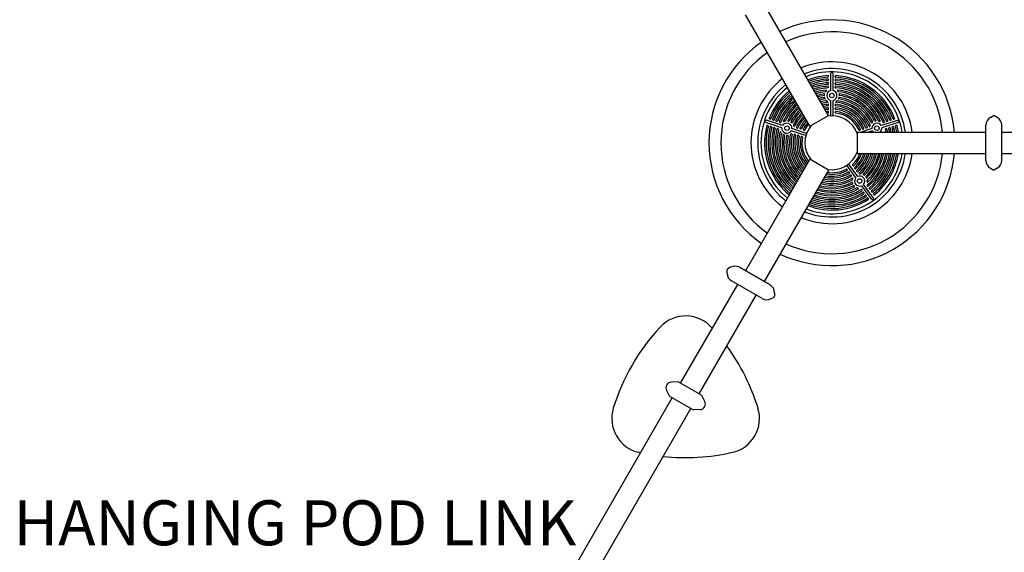
# Model space of a CAD drawing. Units: inches. Extents: x 127 to 772, y 35 to 539.
# Drawn here: x 315 to 425, y 332 to 391 of the extents above; entities that cross this region are included whole.
import ezdxf

# ---------------------------------------------------------------- set-up
doc = ezdxf.new("R2010")
doc.units = ezdxf.units.IN
doc.header["$LTSCALE"] = 12
doc.header["$MEASUREMENT"] = 0
doc.layers.add('GT-COMPONENT_DESCRIPTIONS', color=7, linetype='Continuous')
doc.layers.add('GT-COMPONENT_LINEWORK', color=7, linetype='Continuous')
doc.styles.add('NORMAL', font='simplex')

msp = doc.modelspace()

# ---------------------------------------------------------------- linework, layer by layer
at = {"layer": 'GT-COMPONENT_LINEWORK'}
for p, q in [((405.34, 380.45), (398.18, 392.84)), ((403.28, 379.26), (396.12, 391.66)), ((405.34, 384.76), (405.34, 384.83)), ((405.34, 384.37), (405.34, 384.44)), ((405.34, 383.97), (405.34, 384.04)), ((405.59, 383.23), (405.59, 385.11)), ((405.84, 383.23), (405.84, 385.11)), ((406.09, 384.76), (406.09, 384.83)), ((406.09, 384.37), (406.09, 384.44)), ((406.09, 383.97), (406.09, 384.04)), ((405.07, 383.17), (405.04, 383.13)), ((405.09, 383.19), (405.07, 383.17)), ((405.34, 383.58), (405.34, 383.65)), ((406.09, 383.58), (406.09, 383.65)), ((406.36, 383.17), (406.34, 383.19)), ((406.39, 383.13), (406.36, 383.17)), ((404.9, 382.73), (404.91, 382.77)), ((404.91, 382.77), (404.91, 382.79)), ((404.95, 382.39), (404.94, 382.42)), ((404.97, 382.36), (404.95, 382.39)), ((405.2, 382.05), (405.17, 382.07)), ((405.25, 382.01), (405.2, 382.05)), ((405.59, 380.42), (405.59, 382.13)), ((405.84, 380.42), (405.84, 382.13)), ((406.23, 382.05), (406.18, 382.01)), ((406.26, 382.07), (406.23, 382.05)), ((406.46, 382.36), (406.48, 382.39)), ((406.48, 382.39), (406.49, 382.42)), ((406.52, 382.77), (406.52, 382.79)), ((406.53, 382.73), (406.52, 382.77)), ((405.34, 381.58), (405.34, 381.65)), ((405.34, 381.18), (405.34, 381.25)), ((405.34, 380.78), (405.34, 380.85)), ((406.09, 381.58), (406.09, 381.65)), ((406.09, 381.18), (406.09, 381.25)), ((406.09, 380.78), (406.09, 380.85)), ((400.15, 379.09), (398.37, 379.67)), ((400.23, 379.33), (398.44, 379.92)), ((398.85, 380.05), (398.78, 380.07)), ((399.22, 379.92), (399.16, 379.94)), ((399.6, 379.8), (399.53, 379.82)), ((399.97, 379.68), (399.91, 379.7)), ((400.45, 379.81), (400.42, 379.8)), ((400.49, 379.82), (400.45, 379.81)), ((400.88, 379.84), (400.85, 379.85)), ((400.92, 379.83), (400.88, 379.84)), ((401.22, 379.68), (401.2, 379.7)), ((401.25, 379.65), (401.22, 379.68)), ((403.28, 379.26), (405.34, 380.45)), ((410.21, 379.68), (410.18, 379.65)), ((410.23, 379.7), (410.21, 379.68)), ((410.55, 379.84), (410.52, 379.83)), ((410.58, 379.85), (410.55, 379.84)), ((410.98, 379.81), (410.94, 379.83)), ((411.01, 379.8), (410.98, 379.81)), ((412.99, 379.91), (411.2, 379.33)), ((413.07, 379.68), (411.28, 379.09)), ((411.52, 379.7), (411.46, 379.68)), ((411.9, 379.82), (411.84, 379.8)), ((412.28, 379.94), (412.21, 379.92)), ((412.65, 380.07), (412.59, 380.05)), ((423.34, 380.24), (423.65, 380.42)), ((423.34, 380.24), (423.65, 380.42)), ((424.09, 380.24), (423.78, 380.42)), ((424.09, 380.24), (423.78, 380.42)), ((398.61, 379.33), (398.55, 379.35)), ((398.99, 379.21), (398.92, 379.23)), ((399.36, 379.09), (399.3, 379.11)), ((399.74, 378.96), (399.68, 378.99)), ((400.05, 378.58), (400.03, 378.6)), ((400.07, 378.54), (400.05, 378.58)), ((402.83, 378.22), (401.2, 378.75)), ((402.9, 378.46), (401.27, 378.99)), ((401.47, 379.34), (401.46, 379.37)), ((401.49, 379.28), (401.47, 379.34)), ((401.87, 379.06), (401.81, 379.08)), ((402.25, 378.94), (402.19, 378.96)), ((402.64, 378.81), (402.57, 378.83)), ((408.53, 378.61), (408.53, 376.23)), ((408.53, 378.61), (422.84, 378.61)), ((408.86, 378.83), (408.8, 378.81)), ((410.16, 378.99), (408.96, 378.61)), ((409.24, 378.96), (409.18, 378.94)), ((409.63, 379.08), (409.56, 379.06)), ((410.23, 378.75), (409.78, 378.61)), ((409.94, 379.28), (409.96, 379.34)), ((409.96, 379.34), (409.97, 379.37)), ((411.76, 378.99), (411.69, 378.96)), ((412.13, 379.11), (412.07, 379.09)), ((412.51, 379.23), (412.44, 379.21)), ((412.88, 379.35), (412.82, 379.33)), ((422.84, 375.45), (422.84, 379.37)), ((422.84, 375.45), (422.84, 379.37)), ((424.59, 375.45), (424.59, 379.37)), ((424.59, 375.45), (424.59, 379.37)), ((424.59, 378.59), (511.83, 378.59)), ((400.38, 378.3), (400.36, 378.31)), ((400.41, 378.29), (400.38, 378.3)), ((400.75, 378.23), (400.72, 378.23)), ((400.79, 378.23), (400.75, 378.23)), ((401.16, 378.36), (401.12, 378.34)), ((401.2, 378.39), (401.16, 378.36)), ((401.64, 378.35), (401.57, 378.37)), ((402.02, 378.22), (401.96, 378.24)), ((402.4, 378.1), (402.34, 378.12)), ((408.53, 378.46), (408.53, 378.46)), ((403.28, 375.58), (396.12, 363.18)), ((405.34, 374.39), (403.28, 375.58)), ((408.53, 376.23), (422.84, 376.23)), ((424.59, 376.22), (511.83, 376.22)), ((405.34, 374.39), (398.18, 361.99)), ((408.38, 373.53), (407.38, 374.92)), ((407.43, 374.42), (407.39, 374.48)), ((408.59, 373.68), (407.58, 375.07)), ((408.03, 374.87), (407.99, 374.92)), ((408.27, 374.54), (408.23, 374.59)), ((408.51, 374.21), (408.47, 374.27)), ((423.34, 374.58), (423.65, 374.4)), ((423.34, 374.58), (423.65, 374.4)), ((424.09, 374.58), (423.78, 374.4)), ((424.09, 374.58), (423.78, 374.4)), ((407.66, 374.1), (407.62, 374.15)), ((407.9, 373.77), (407.86, 373.83)), ((408.01, 373.33), (408.02, 373.37)), ((408.02, 373.37), (408.04, 373.43)), ((408.85, 373.98), (408.79, 373.98)), ((408.89, 373.97), (408.85, 373.98)), ((409.26, 373.84), (409.22, 373.86)), ((409.28, 373.83), (409.26, 373.84)), ((409.51, 373.57), (409.49, 373.6)), ((409.53, 373.54), (409.51, 373.57)), ((409.62, 373.15), (409.62, 373.19)), ((409.62, 373.12), (409.62, 373.15)), ((408.02, 372.95), (408.01, 372.98)), ((408.03, 372.92), (408.02, 372.95)), ((408.21, 372.62), (408.18, 372.64)), ((408.22, 372.6), (408.21, 372.62)), ((408.57, 372.39), (408.53, 372.4)), ((408.6, 372.38), (408.57, 372.39)), ((410.14, 371.12), (409.03, 372.64)), ((409.07, 372.16), (409.03, 372.21)), ((410.34, 371.27), (409.23, 372.79)), ((409.68, 372.6), (409.64, 372.66)), ((409.91, 372.28), (409.87, 372.33)), ((410.15, 371.96), (410.11, 372.02)), ((409.31, 371.84), (409.27, 371.89)), ((409.54, 371.52), (409.5, 371.57)), ((409.77, 371.2), (409.73, 371.25)), ((410.38, 371.64), (410.34, 371.7)), ((394.07, 362.92), (394.07, 363.28)), ((394.07, 362.92), (394.07, 363.28)), ((394.45, 363.57), (394.14, 363.39)), ((394.45, 363.57), (394.14, 363.39)), ((395.45, 363.57), (398.85, 361.61)), ((398.85, 361.61), (395.45, 363.57)), ((388.91, 350.68), (395.25, 361.67)), ((397.97, 360.09), (394.57, 362.06)), ((397.97, 360.09), (394.57, 362.06)), ((390.97, 349.5), (397.31, 360.48)), ((398.97, 360.09), (399.29, 360.27)), ((398.97, 360.09), (399.29, 360.27)), ((399.35, 360.74), (399.35, 360.38)), ((399.35, 360.74), (399.35, 360.38)), ((388.62, 350.84), (387.85, 350.8)), ((391.22, 349.35), (388.65, 350.83)), ((373.91, 324.7), (387.97, 349.06)), ((387.69, 349.23), (387.34, 349.91)), ((390.29, 347.72), (387.71, 349.21)), ((391.6, 348.64), (391.25, 349.32)), ((375.97, 323.51), (390.03, 347.87)), ((391.08, 347.75), (390.32, 347.71)), ((384.45, 342.96), (384.26, 343))]:
    msp.add_line(p, q, dxfattribs=at)
for centre in [(405.72, 382.67), (400.72, 379.04), (410.71, 379.04), (408.8, 373.17)]:
    msp.add_circle(centre, 0.25, dxfattribs=at)
for centre, radius, start, end in [((405.72, 377.42), 13.66, 4.9881, 115.0119), ((405.72, 377.42), 12.34, 5.5211, 114.4789), ((405.72, 377.42), 13.66, 124.9881, 235.0119), ((405.72, 377.42), 12.34, 125.5211, 234.4789), ((405.72, 377.42), 9, 7.582, 112.418), ((405.72, 377.42), 8.25, 8.2758, 111.7242), ((405.72, 377.42), 7.89, 8.6602, 111.3398), ((405.72, 385.11), 0.126, 2.753, 180.5633), ((405.72, 377.42), 9, 127.582, 232.418), ((405.72, 377.42), 7.48, 93.2582, 110.8653), ((405.72, 377.42), 7.3, 93.3017, 110.6416), ((405.72, 377.42), 7.09, 93.4402, 110.354), ((405.72, 377.42), 6.91, 93.4888, 110.1035), ((405.72, 377.42), 6.69, 93.6444, 109.78), ((405.29, 384.84), 0.043, 53.1921, 93.0268), ((405.29, 384.45), 0.0428, 54.8682, 93.2189), ((405.29, 384.05), 0.0427, 54.886, 93.4169), ((405.29, 384.75), 0.0441, 273.7439, 312.0716), ((405.29, 384.36), 0.0441, 273.9462, 312.275), ((405.29, 384.84), 0.0504, 25.3794, 53.201), ((405.29, 384.76), 0.0525, 312.0543, 337.3726), ((405.29, 384.44), 0.05, 26.6612, 54.8178), ((405.29, 384.37), 0.0527, 312.2523, 337.4902), ((405.29, 384.05), 0.0501, 26.6275, 54.8367), ((405.28, 384.83), 0.0624, 359.4694, 25.4317), ((405.28, 384.44), 0.0621, 1.6786, 26.689), ((405.28, 384.04), 0.0624, 1.6715, 26.6608), ((405.28, 384.76), 0.0639, 337.3983, 0.3304), ((405.27, 384.44), 0.0695, 359.9972, 2.1254), ((405.28, 384.37), 0.0642, 337.5123, 0.3309), ((405.27, 384.04), 0.0699, 359.9972, 2.122), ((406.16, 384.83), 0.0638, 158.4045, 180.3093), ((406.16, 384.76), 0.0635, 179.6011, 202.6681), ((406.16, 384.44), 0.0642, 158.438, 180.3112), ((406.16, 384.37), 0.0635, 179.5413, 203.7446), ((406.16, 384.04), 0.0646, 158.4643, 180.3132), ((406.14, 384.84), 0.0524, 133.1135, 158.4299), ((406.14, 384.76), 0.0518, 202.4945, 230.8638), ((406.15, 384.44), 0.0529, 134.6529, 158.401), ((406.14, 384.36), 0.0515, 203.5858, 232.1539), ((406.15, 384.05), 0.0531, 134.6586, 158.43), ((406.14, 384.84), 0.0436, 87.1944, 133.3111), ((406.14, 384.75), 0.0437, 230.9231, 266.4), ((406.14, 384.45), 0.0439, 92.4117, 134.8674), ((406.14, 384.36), 0.0435, 232.2403, 266.2525), ((406.14, 384.05), 0.0438, 92.2485, 134.8835), ((405.72, 377.42), 7.48, 21.2582, 86.7418), ((405.72, 377.42), 7.3, 21.3017, 86.6983), ((405.72, 377.42), 7.09, 21.4402, 86.5598), ((406.14, 384.45), 0.0417, 86.5595, 91.952), ((405.72, 377.42), 6.91, 21.4888, 86.5112), ((405.72, 377.42), 6.69, 21.6444, 86.3556), ((406.14, 384.06), 0.0416, 86.3553, 91.7742), ((405.72, 377.42), 8.25, 128.2758, 231.7242), ((405.72, 377.42), 7.89, 128.6602, 231.3398), ((405.72, 377.42), 7.48, 129.1347, 158.7418), ((405.72, 377.42), 7.3, 129.3584, 158.6983), ((405.72, 377.42), 6.51, 93.699, 109.4977), ((405.72, 377.42), 6.3, 93.8749, 109.1312), ((405.72, 377.42), 6.12, 93.9367, 108.8105), ((405.72, 377.42), 5.9, 96.3949, 108.392), ((405.72, 377.42), 5.72, 97.3006, 108.0245), ((404.97, 383.17), 0.0771, 281.0932, 329.0708), ((405.06, 383.24), 0.0418, 67.82, 96.7778), ((405.06, 383.24), 0.0395, 28.713, 67.3212), ((405.02, 383.25), 0.0868, 320.4496, 333.189), ((405.06, 383.24), 0.0459, 7.5148, 28.8253), ((405.05, 383.24), 0.056, 350.0508, 7.6047), ((405.03, 383.24), 0.0707, 332.9436, 350.0582), ((405.72, 382.68), 0.564, 102.8905, 257.1095), ((405.29, 383.66), 0.0426, 54.9238, 93.642), ((405.29, 383.96), 0.044, 274.1712, 312.4862), ((405.29, 383.57), 0.044, 274.4235, 312.7077), ((405.29, 383.97), 0.0528, 312.4581, 337.6093), ((405.29, 383.65), 0.0502, 26.6039, 54.875), ((405.29, 383.57), 0.053, 312.674, 337.7312), ((405.28, 383.65), 0.0627, 1.665, 26.6424), ((405.28, 383.97), 0.0646, 337.6281, 0.3311), ((405.27, 383.65), 0.0703, 359.9972, 2.1194), ((405.28, 383.58), 0.065, 337.7467, 0.3311), ((405.72, 382.68), 0.564, 282.8978, 77.1022), ((406.16, 383.97), 0.0638, 179.541, 203.6239), ((406.16, 383.65), 0.0649, 158.4826, 180.3153), ((406.16, 383.58), 0.0642, 179.541, 203.5001), ((406.14, 383.97), 0.0516, 203.4597, 231.9394), ((406.15, 383.65), 0.0532, 134.6478, 158.451), ((406.14, 383.57), 0.0518, 203.3309, 231.7132), ((406.14, 383.96), 0.0434, 232.023, 266.0336), ((406.14, 383.66), 0.0438, 92.0585, 134.8824), ((406.14, 383.57), 0.0434, 231.7936, 265.7872), ((405.72, 377.42), 6.51, 21.699, 86.301), ((405.72, 377.42), 6.3, 21.8749, 86.1251), ((406.14, 383.66), 0.0415, 86.1246, 91.5704), ((405.72, 377.42), 6.12, 21.9367, 86.0633), ((406.38, 383.24), 0.0532, 167.342, 185.3073), ((406.39, 383.24), 0.0665, 185.4216, 202.9277), ((406.36, 383.24), 0.0394, 92.7512, 140.7099), ((406.37, 383.24), 0.0436, 141.1058, 167.3805), ((406.41, 383.25), 0.0855, 202.949, 219.8698), ((406.36, 383.24), 0.0436, 83.5232, 93.2294), ((405.72, 377.42), 5.9, 24.3949, 83.6389), ((406.46, 383.17), 0.078, 211.436, 258.8553), ((405.72, 377.42), 5.72, 25.3006, 82.7236), ((405.72, 377.42), 7.09, 129.646, 158.5598), ((405.72, 377.42), 6.91, 129.8965, 158.5112), ((405.72, 377.42), 6.69, 130.22, 158.3556), ((405.72, 377.42), 6.51, 130.5023, 158.301), ((405.72, 377.42), 6.3, 130.8688, 158.1251), ((405.72, 377.42), 6.12, 131.1895, 158.0633), ((405.72, 377.42), 5.5, 98.9541, 107.542), ((405.72, 377.42), 5.33, 99.2268, 107.1165), ((405.72, 377.42), 5.11, 99.3104, 106.5548), ((405.72, 377.42), 4.93, 99.0717, 106.0566), ((405.72, 377.42), 4.71, 97.1978, 105.3934), ((405.72, 377.42), 4.53, 95.9624, 104.8018), ((404.87, 382.81), 0.0416, 53.8873, 98.8769), ((404.85, 382.72), 0.0453, 279.7731, 313.2733), ((404.86, 382.81), 0.0482, 27.5299, 53.9017), ((404.85, 382.73), 0.0556, 313.1979, 335.6707), ((404.89, 382.41), 0.0518, 14.3999, 95.2544), ((404.85, 382.8), 0.0598, 3.4059, 27.5079), ((404.84, 382.73), 0.0688, 335.6938, 356.7682), ((404.84, 382.8), 0.0706, 351.7543, 3.8063), ((404.93, 382.32), 0.0408, 278.9227, 306.4572), ((404.93, 382.33), 0.0432, 306.9093, 342.0258), ((404.91, 382.33), 0.0663, 3.1586, 23.719), ((404.92, 382.33), 0.0527, 341.8707, 3.0677), ((405.13, 382.03), 0.0589, 45.5938, 94.504), ((405.19, 381.93), 0.103, 44.3952, 55.3163), ((405.24, 381.97), 0.0518, 275.4851, 291.3309), ((405.24, 381.97), 0.0413, 291.1213, 310.8909), ((405.21, 381.94), 0.0769, 33.0449, 44.2774), ((405.23, 381.96), 0.0561, 17.3865, 33.1467), ((405.25, 381.96), 0.0343, 310.9245, 0.9461), ((405.24, 381.96), 0.0429, 0.7163, 17.251), ((406.22, 381.95), 0.0694, 138.9912, 151.423), ((406.2, 381.96), 0.0518, 151.3862, 165.8414), ((406.19, 381.96), 0.0412, 165.8795, 181.3984), ((406.18, 381.96), 0.0344, 181.2484, 233.8162), ((406.23, 381.93), 0.0953, 126.4475, 138.9449), ((406.19, 381.97), 0.0432, 233.5093, 251.1331), ((406.19, 381.98), 0.0538, 251.0882, 264.2727), ((406.25, 381.92), 0.115, 124.9175, 126.796), ((405.72, 377.42), 4.53, 23.9624, 84.0376), ((406.3, 382.03), 0.0587, 85.4081, 134.5393), ((405.72, 377.42), 4.71, 25.1978, 82.8037), ((406.53, 382.33), 0.0699, 156.54, 165.7324), ((406.52, 382.33), 0.0597, 165.3933, 185.5014), ((406.51, 382.33), 0.0481, 185.4277, 210.3396), ((406.5, 382.33), 0.0411, 210.2914, 261.0002), ((406.55, 382.4), 0.0651, 140.6597, 161.7871), ((405.72, 377.42), 4.93, 27.0717, 80.9284), ((406.54, 382.41), 0.0522, 114.3961, 140.7151), ((406.58, 382.81), 0.0555, 145.8358, 167.1734), ((406.59, 382.8), 0.0683, 167.2316, 188.3844), ((406.54, 382.42), 0.0435, 81.0644, 114.2431), ((406.57, 382.81), 0.0457, 114.4281, 145.9602), ((406.58, 382.73), 0.0549, 179.5608, 256.3945), ((405.72, 377.42), 5.11, 27.3104, 80.6897), ((406.57, 382.82), 0.0412, 81.02, 114.05), ((405.72, 377.42), 5.5, 26.9541, 81.0459), ((405.72, 377.42), 5.33, 27.2268, 80.7739), ((405.72, 377.42), 5.9, 131.608, 155.6389), ((405.72, 377.42), 5.72, 131.9755, 154.7236), ((405.72, 377.42), 5.5, 132.458, 153.0459), ((405.72, 377.42), 5.33, 132.8835, 152.7739), ((405.72, 377.42), 5.11, 133.4452, 152.6897), ((405.72, 377.42), 4.93, 133.9434, 152.9284), ((405.72, 377.42), 4.71, 134.6066, 154.8037), ((405.72, 377.42), 4.31, 95.6842, 104.0067), ((405.72, 377.42), 4.13, 95.8191, 103.2922), ((405.72, 377.42), 3.91, 96.2735, 102.321), ((405.72, 377.42), 3.73, 96.4383, 101.4401), ((405.72, 377.42), 3.51, 97.0006, 100.2262), ((405.29, 381.67), 0.042, 57.2831, 95.4899), ((405.29, 381.26), 0.0419, 57.5667, 96.0825), ((405.29, 380.86), 0.0417, 57.9364, 96.8157), ((405.29, 381.57), 0.044, 276.3752, 314.1289), ((405.29, 381.17), 0.0444, 280.2915, 315.9776), ((405.29, 381.17), 0.0413, 276.4395, 279.7868), ((405.29, 381.66), 0.0492, 30.9175, 57.2896), ((405.29, 381.58), 0.0539, 314.0652, 338.4531), ((405.29, 381.26), 0.0492, 31.0165, 57.5685), ((405.28, 381.18), 0.0544, 315.803, 338.6238), ((405.29, 380.85), 0.0492, 31.1548, 57.9311), ((405.28, 380.77), 0.0546, 316.2646, 338.8488), ((405.28, 381.65), 0.0616, 6.0261, 30.8625), ((405.28, 381.25), 0.0618, 6.0332, 30.9628), ((405.28, 380.85), 0.0615, 7.1847, 31.175), ((405.27, 381.65), 0.0705, 359.952, 6.4746), ((405.27, 381.58), 0.0667, 338.4559, 0.3261), ((405.27, 381.25), 0.0708, 359.9514, 6.4891), ((405.27, 381.18), 0.067, 338.6465, 0.3236), ((405.27, 380.85), 0.0709, 359.9417, 7.6197), ((405.27, 380.78), 0.0674, 338.8698, 0.3202), ((406.16, 381.65), 0.0664, 158.4168, 180.3302), ((406.16, 381.58), 0.0652, 180.5056, 205.0126), ((406.16, 381.58), 0.0724, 179.9977, 180.9575), ((406.16, 381.25), 0.0667, 158.3569, 180.3347), ((406.16, 381.18), 0.0655, 180.501, 204.7922), ((406.16, 381.18), 0.0728, 179.9978, 180.949), ((406.16, 380.85), 0.0669, 158.2714, 180.3403), ((406.16, 380.78), 0.0658, 179.4702, 204.5535), ((406.15, 381.66), 0.0539, 135.7333, 158.3728), ((406.14, 381.58), 0.0518, 205.0086, 231.7269), ((406.15, 381.25), 0.054, 135.5487, 158.3141), ((406.14, 381.18), 0.052, 204.7862, 231.2873), ((406.15, 380.85), 0.0545, 136.8505, 158.1587), ((406.15, 380.77), 0.0523, 204.5256, 230.7598), ((406.14, 381.66), 0.0443, 99.7074, 135.9144), ((406.14, 381.57), 0.0432, 231.8304, 263.8815), ((406.14, 381.26), 0.0442, 99.2377, 135.7339), ((406.14, 381.17), 0.0432, 231.3854, 263.2535), ((406.14, 380.86), 0.0444, 100.5541, 137.0799), ((406.14, 381.67), 0.0411, 84.3227, 99.2285), ((405.72, 377.42), 4.13, 23.8191, 84.1809), ((406.14, 381.26), 0.041, 83.7311, 98.7494), ((405.72, 377.42), 3.73, 24.4383, 83.5617), ((406.14, 380.86), 0.0409, 83.0037, 100.0373), ((405.72, 377.42), 4.31, 23.6842, 84.3158), ((405.72, 377.42), 3.91, 24.2735, 83.7265), ((405.72, 377.42), 3.51, 25.0006, 82.9994), ((398.4, 379.79), 0.126, 74.7532, 252.5633), ((398.79, 380.11), 0.0435, 159.1672, 203.6772), ((398.79, 380.12), 0.0522, 203.6292, 230.4523), ((398.8, 380.13), 0.0638, 230.4045, 252.3093), ((398.87, 380.11), 0.0637, 251.6222, 273.5183), ((398.87, 380.09), 0.0523, 273.292, 301.381), ((398.87, 380.09), 0.0438, 301.3751, 338.3815), ((399.16, 379.99), 0.0434, 160.7453, 203.7153), ((399.16, 379.99), 0.0417, 158.5595, 160.3587), ((399.17, 380), 0.0524, 203.6453, 230.4907), ((399.18, 380.01), 0.0642, 230.438, 252.3112), ((399.24, 379.98), 0.0639, 251.6007, 274.5549), ((399.24, 379.97), 0.0523, 274.4446, 301.2032), ((399.25, 379.97), 0.0437, 301.1689, 338.1833), ((399.54, 379.87), 0.0433, 160.5616, 203.7225), ((399.53, 379.87), 0.0416, 158.3554, 160.1633), ((399.54, 379.87), 0.0525, 203.6458, 230.5217), ((399.55, 379.88), 0.0646, 230.4643, 252.3132), ((399.62, 379.86), 0.0638, 251.541, 275.624), ((399.62, 379.85), 0.052, 275.5298, 302.4722), ((399.62, 379.84), 0.0436, 302.5011, 337.982), ((399.91, 379.75), 0.0435, 163.9623, 203.639), ((399.91, 379.75), 0.0415, 158.1246, 163.5704), ((399.92, 379.75), 0.0526, 203.6288, 230.5446), ((399.93, 379.76), 0.0649, 230.4826, 252.3153), ((399.99, 379.74), 0.0642, 251.541, 275.5002), ((399.99, 379.73), 0.0521, 275.402, 302.2498), ((400, 379.72), 0.0436, 302.2743, 337.7342), ((400.38, 379.83), 0.0434, 155.4958, 167.6984), ((400.38, 379.84), 0.0393, 167.358, 215.3964), ((400.38, 379.84), 0.0443, 215.6989, 241.5469), ((400.38, 379.85), 0.0544, 241.4909, 259.1793), ((400.39, 379.86), 0.0677, 259.2535, 274.8201), ((400.38, 379.88), 0.0855, 274.9453, 291.8699), ((400.47, 379.9), 0.078, 283.436, 330.8553), ((400.85, 379.89), 0.0412, 153.0073, 184.0135), ((400.85, 379.9), 0.0452, 184.3953, 216.2626), ((400.86, 379.9), 0.0553, 216.2269, 239.1992), ((400.86, 379.91), 0.0683, 239.2316, 260.3844), ((400.93, 379.88), 0.0549, 251.5608, 328.3945), ((401.22, 379.74), 0.0432, 152.9897, 183.3502), ((401.22, 379.74), 0.0511, 183.5797, 210.4492), ((401.24, 379.75), 0.0644, 210.4791, 233.8625), ((401.3, 379.71), 0.0699, 228.54, 237.7325), ((401.29, 379.7), 0.0597, 237.3933, 257.5016), ((401.29, 379.68), 0.0411, 280.4007, 332.9826), ((405.72, 377.42), 4.53, 135.1982, 156.0376), ((405.72, 377.42), 4.31, 135.9933, 156.3158), ((405.72, 377.42), 4.13, 136.7078, 156.1809), ((405.72, 377.42), 3.91, 137.679, 155.7265), ((405.72, 377.42), 3.73, 138.5599, 155.5617), ((405.72, 377.42), 3.51, 139.7738, 154.9994), ((405.72, 377.42), 3.33, 97.2066, 99.1114), ((405.72, 377.42), 3, 20.3641, 99.6359), ((405.29, 380.77), 0.0445, 281.0512, 316.4462), ((405.29, 380.76), 0.0412, 277.2079, 280.5357), ((406.14, 380.77), 0.0433, 230.8513, 262.4759), ((405.72, 377.42), 3.33, 25.2066, 82.7934), ((410.14, 379.68), 0.0415, 207.2014, 266.9928), ((410.14, 379.7), 0.0657, 289.8155, 311.7952), ((410.21, 379.74), 0.0518, 302.4002, 23.2542), ((410.49, 379.88), 0.045, 207.6768, 238.5221), ((410.5, 379.88), 0.0544, 238.5437, 261.5187), ((410.5, 379.9), 0.0681, 261.6191, 284.8417), ((410.57, 379.91), 0.0703, 279.7377, 293.0451), ((410.57, 379.9), 0.059, 292.6672, 317.1009), ((410.58, 379.9), 0.048, 317.2095, 341.9279), ((410.59, 379.89), 0.0416, 341.8872, 26.8769), ((410.96, 379.9), 0.0771, 209.0936, 257.0705), ((411.05, 379.88), 0.0884, 248.5326, 258.5471), ((411.04, 379.87), 0.0739, 258.268, 274.6566), ((411.05, 379.85), 0.0582, 274.6059, 293.3752), ((411.05, 379.84), 0.0466, 293.3483, 316.7132), ((411.05, 379.84), 0.0395, 316.7132, 355.3213), ((411.05, 379.84), 0.0418, 355.8201, 24.7778), ((411.43, 379.72), 0.0438, 202.3572, 239.214), ((411.44, 379.73), 0.0525, 239.2111, 264.5328), ((411.44, 379.74), 0.0646, 264.5719, 288.3867), ((411.5, 379.77), 0.0698, 287.9869, 291.1966), ((411.5, 379.76), 0.0618, 290.7016, 317.2548), ((411.51, 379.75), 0.0497, 317.4016, 342.9693), ((411.52, 379.75), 0.0426, 342.9238, 21.642), ((411.81, 379.84), 0.0439, 202.1067, 238.9896), ((411.81, 379.85), 0.0523, 238.9914, 264.4051), ((411.82, 379.86), 0.0642, 264.4475, 288.3866), ((411.88, 379.88), 0.0617, 289.5724, 317.2502), ((411.88, 379.89), 0.0699, 287.9972, 290.122), ((411.89, 379.87), 0.0496, 317.4215, 342.9288), ((411.9, 379.87), 0.0427, 342.886, 21.4169), ((412.19, 379.97), 0.0439, 201.8835, 238.7761), ((412.19, 379.97), 0.0521, 238.7825, 264.2803), ((412.19, 379.98), 0.0638, 264.3262, 288.3862), ((412.26, 380), 0.062, 288.5261, 315.933), ((412.25, 380.01), 0.0695, 287.9972, 289.0613), ((412.27, 380), 0.05, 316.0952, 341.2883), ((412.27, 379.99), 0.0429, 341.1852, 21.2013), ((412.56, 380.09), 0.0439, 201.6832, 238.5709), ((412.56, 380.09), 0.052, 238.5818, 264.1573), ((412.57, 380.11), 0.0635, 264.2068, 288.3856), ((412.63, 380.13), 0.0617, 288.5324, 315.9715), ((412.63, 380.13), 0.069, 287.9972, 289.0634), ((412.64, 380.12), 0.0499, 316.1362, 341.2893), ((412.65, 380.11), 0.043, 341.1921, 21.0268), ((413.03, 379.79), 0.126, 290.753, 108.5633), ((423.84, 379.37), 1, 120, 180), ((423.84, 379.37), 1, 120, 180), ((423.72, 380.31), 0.125, 60, 120), ((423.72, 380.31), 0.125, 60, 120), ((423.59, 379.37), 1, 0, 60), ((423.59, 379.37), 1, 0, 60), ((405.72, 377.42), 7.48, 165.2582, 230.8653), ((405.72, 377.42), 7.3, 165.3017, 230.6416), ((398.52, 379.31), 0.043, 125.1921, 165.0268), ((398.53, 379.3), 0.0504, 97.3794, 125.2009), ((398.53, 379.29), 0.0622, 73.7511, 97.4287), ((398.53, 379.29), 0.069, 71.9972, 74.1295), ((398.59, 379.27), 0.0639, 49.3983, 72.3304), ((405.72, 377.42), 7.09, 165.4402, 230.354), ((398.6, 379.28), 0.052, 21.1882, 49.4586), ((398.61, 379.28), 0.0439, 345.6609, 21.0251), ((405.72, 377.42), 6.91, 165.4888, 230.1035), ((398.9, 379.19), 0.0429, 125.1851, 165.2013), ((398.9, 379.18), 0.0506, 97.337, 125.1978), ((398.9, 379.17), 0.0625, 73.7441, 97.3922), ((398.9, 379.16), 0.0695, 71.9972, 74.1254), ((398.97, 379.15), 0.0642, 49.5123, 72.3309), ((398.98, 379.16), 0.0521, 21.3928, 49.5778), ((405.72, 377.42), 6.69, 165.6444, 229.78), ((398.98, 379.16), 0.0438, 345.8606, 21.2308), ((405.72, 377.42), 6.51, 165.699, 229.4977), ((399.27, 379.07), 0.0428, 125.1954, 165.3987), ((399.28, 379.06), 0.0506, 97.3034, 125.2114), ((399.28, 379.05), 0.0629, 73.7377, 97.3643), ((399.28, 379.04), 0.0699, 71.9972, 74.122), ((399.34, 379.03), 0.0646, 49.6281, 72.3311), ((399.35, 379.03), 0.0523, 21.606, 49.6984), ((399.36, 379.04), 0.0438, 346.083, 21.4453), ((405.72, 377.42), 6.3, 165.8749, 229.1312), ((405.72, 377.42), 6.12, 165.9367, 228.8105), ((399.65, 378.94), 0.0427, 125.2252, 165.6232), ((399.65, 378.94), 0.0507, 97.2795, 125.2439), ((399.66, 378.93), 0.0627, 74.8183, 97.4056), ((399.65, 378.92), 0.0698, 71.9869, 75.1966), ((399.72, 378.9), 0.065, 49.7467, 72.3311), ((399.73, 378.91), 0.0525, 21.8304, 49.8215), ((399.74, 378.92), 0.0437, 346.3329, 21.6714), ((405.72, 377.42), 5.9, 168.3949, 228.392), ((399.98, 378.6), 0.0418, 139.82, 168.7778), ((399.97, 378.6), 0.0396, 98.0485, 139.2921), ((399.98, 378.59), 0.0469, 77.3875, 98.2726), ((399.97, 378.58), 0.0573, 60.3272, 77.4803), ((399.97, 378.57), 0.0723, 43.5927, 60.3386), ((399.95, 378.56), 0.0878, 32.5101, 43.8416), ((400.71, 379.04), 0.564, 174.8905, 329.1095), ((400.71, 379.04), 0.564, 354.8978, 149.1022), ((401.29, 379.69), 0.0485, 257.5089, 280.5569), ((401.51, 379.4), 0.0587, 157.4084, 206.5391), ((401.59, 379.31), 0.0983, 196.449, 209.6792), ((401.56, 379.29), 0.0702, 209.5637, 223.3836), ((401.55, 379.28), 0.0518, 223.3828, 237.8373), ((401.54, 379.27), 0.0412, 237.8756, 253.3921), ((401.54, 379.27), 0.0344, 253.2418, 305.8078), ((401.54, 379.27), 0.0432, 305.5016, 323.1292), ((401.53, 379.28), 0.0538, 323.0842, 336.2728), ((401.81, 379.13), 0.0411, 156.3262, 173.0844), ((401.81, 379.13), 0.0443, 173.4739, 206.2418), ((401.82, 379.14), 0.0537, 206.2392, 230.3964), ((401.83, 379.15), 0.0664, 230.4169, 252.3302), ((401.89, 379.12), 0.0656, 252.5661, 275.8521), ((401.89, 379.13), 0.0724, 251.9977, 252.9575), ((401.89, 379.11), 0.0524, 275.821, 302.2576), ((401.9, 379.1), 0.0433, 302.2913, 335.862), ((402.19, 379.01), 0.041, 155.7343, 172.6202), ((402.19, 379.01), 0.0442, 173.0181, 206.048), ((402.2, 379.01), 0.0538, 206.0457, 230.3382), ((402.21, 379.02), 0.0667, 230.357, 252.3347), ((402.27, 379), 0.0659, 252.561, 275.642), ((402.28, 379.01), 0.0728, 251.9978, 252.949), ((402.28, 378.99), 0.0526, 275.6092, 301.829), ((402.28, 378.98), 0.0433, 301.8562, 335.2336), ((402.57, 378.88), 0.041, 155.0119, 173.9151), ((402.58, 378.88), 0.0444, 174.3368, 207.3959), ((402.58, 378.89), 0.0545, 207.379, 231.5372), ((402.59, 378.9), 0.0672, 231.4924, 252.3199), ((402.66, 378.88), 0.0663, 251.5348, 275.4139), ((402.66, 378.86), 0.0528, 275.3614, 301.3154), ((402.66, 378.86), 0.0434, 301.3349, 334.4556), ((405.72, 377.42), 3.33, 140.8886, 154.7934), ((405.72, 377.42), 3, 140.3641, 219.6359), ((408.77, 378.86), 0.0442, 207.368, 243.0391), ((408.77, 378.85), 0.0412, 205.2079, 206.8732), ((408.77, 378.86), 0.054, 242.8716, 265.7109), ((408.77, 378.88), 0.0669, 265.753, 288.3744), ((408.84, 378.9), 0.0702, 287.9069, 297.8768), ((408.84, 378.89), 0.06, 297.4442, 322.0289), ((408.85, 378.89), 0.0486, 322.129, 346.0281), ((408.86, 378.88), 0.0417, 345.9364, 24.8157), ((409.15, 378.98), 0.0441, 206.5978, 242.5556), ((409.15, 378.98), 0.0413, 204.4395, 206.1145), ((409.16, 378.99), 0.0538, 242.396, 265.4733), ((409.16, 379), 0.0666, 265.5177, 288.3784), ((409.22, 379.03), 0.0699, 287.9083, 297.843), ((409.23, 379.02), 0.0599, 297.4191, 321.8681), ((409.24, 379.01), 0.0486, 321.9675, 345.663), ((409.24, 379.01), 0.0419, 345.5666, 24.0825), ((409.53, 379.1), 0.044, 204.3752, 242.1289), ((409.54, 379.11), 0.0536, 241.9979, 265.2703), ((409.54, 379.13), 0.0662, 265.317, 288.3813), ((409.6, 379.15), 0.0698, 287.9204, 296.7008), ((409.61, 379.14), 0.0604, 296.2745, 320.3336), ((409.62, 379.13), 0.042, 345.283, 23.4899), ((409.62, 379.13), 0.049, 320.4003, 345.3139), ((409.9, 379.28), 0.0512, 203.4208, 221.4379), ((409.89, 379.27), 0.0405, 221.4002, 239.0265), ((409.89, 379.27), 0.0343, 238.9471, 268.3842), ((409.89, 379.27), 0.0364, 268.9044, 293.8572), ((409.89, 379.28), 0.0459, 293.8469, 309.4518), ((409.88, 379.29), 0.0599, 309.5433, 322.7706), ((409.84, 379.31), 0.104, 333.6904, 343.2876), ((409.86, 379.3), 0.0799, 322.7949, 333.6667), ((409.92, 379.4), 0.0589, 333.5938, 22.504), ((410.14, 379.69), 0.0517, 266.5616, 289.7218), ((410.72, 379.04), 0.564, 30.8905, 185.1095), ((410.72, 379.04), 0.564, 210.8867, 230.9878), ((410.7, 379.05), 0.579, 309.8378, 4.2824), ((411.7, 378.91), 0.0512, 133.8617, 159.8028), ((411.69, 378.92), 0.0434, 159.7936, 193.7872), ((405.72, 377.42), 6.12, 11.1895, 14.0633), ((411.71, 378.9), 0.0636, 107.451, 133.8487), ((411.78, 378.92), 0.0645, 85.2289, 108.3741), ((411.78, 378.94), 0.0526, 61.0957, 85.1734), ((411.78, 378.94), 0.0433, 14.6199, 61.3488), ((405.72, 377.42), 6.3, 10.8688, 14.1251), ((412.08, 379.04), 0.0511, 134.0008, 160.0278), ((412.07, 379.04), 0.0434, 160.023, 194.0336), ((405.72, 377.42), 6.51, 10.5023, 14.301), ((412.09, 379.03), 0.0632, 107.4512, 133.9842), ((412.15, 379.05), 0.0641, 85.2104, 108.3715), ((412.15, 379.06), 0.0525, 61.1104, 85.1525), ((412.16, 379.07), 0.0434, 14.8376, 61.3533), ((405.72, 377.42), 6.69, 10.22, 14.3556), ((412.45, 379.16), 0.0435, 160.2403, 194.2525), ((405.72, 377.42), 6.91, 9.8965, 14.5112), ((412.45, 379.16), 0.051, 134.1365, 160.2409), ((412.46, 379.15), 0.0629, 107.4518, 134.1161), ((412.53, 379.17), 0.0638, 85.1835, 108.369), ((412.53, 379.18), 0.0524, 61.1081, 85.123), ((412.53, 379.19), 0.0435, 15.0277, 61.3401), ((405.72, 377.42), 7.09, 9.646, 14.5598), ((412.83, 379.28), 0.0513, 133.0286, 158.9496), ((412.82, 379.28), 0.0437, 158.9231, 194.4), ((405.72, 377.42), 7.3, 9.3584, 14.6983), ((412.84, 379.27), 0.0629, 107.5185, 133.0299), ((412.9, 379.29), 0.0632, 83.9217, 108.3872), ((412.9, 379.3), 0.0517, 59.5357, 83.7915), ((412.91, 379.31), 0.0435, 15.1672, 59.6772), ((405.72, 377.42), 7.48, 9.1347, 14.7418), ((405.72, 377.42), 5.72, 169.3006, 228.0245), ((400.02, 378.49), 0.0771, 353.0928, 41.0713), ((405.72, 377.42), 5.5, 170.9541, 227.542), ((400.32, 378.28), 0.0416, 125.8872, 170.8769), ((400.32, 378.27), 0.0482, 99.5297, 125.9016), ((400.33, 378.26), 0.059, 78.059, 99.6086), ((400.32, 378.25), 0.0698, 63.6925, 78.322), ((405.72, 377.42), 5.33, 171.2268, 227.1165), ((400.39, 378.22), 0.0688, 47.6938, 68.7682), ((400.4, 378.23), 0.055, 22.6339, 47.757), ((400.41, 378.24), 0.045, 351.6768, 22.5221), ((405.72, 377.42), 5.11, 171.3104, 226.5548), ((400.72, 378.18), 0.0518, 86.3999, 167.2544), ((400.8, 378.17), 0.0667, 76.4367, 95.6949), ((405.72, 377.42), 4.93, 171.0717, 226.0566), ((400.8, 378.18), 0.0541, 57.14, 76.3422), ((400.8, 378.19), 0.044, 22.8923, 57.3533), ((400.81, 378.19), 0.0408, 350.9092, 22.396), ((405.72, 377.42), 4.71, 169.1978, 225.3934), ((401.15, 378.29), 0.0589, 117.5938, 166.504), ((405.72, 377.42), 4.53, 167.9624, 224.8018), ((401.27, 378.31), 0.103, 116.6206, 127.3393), ((401.25, 378.34), 0.0751, 103.4636, 116.7012), ((401.25, 378.36), 0.0555, 89.4574, 103.3713), ((401.25, 378.37), 0.043, 73.1026, 89.3472), ((401.25, 378.38), 0.0344, 18.9637, 73.3502), ((401.24, 378.37), 0.0428, 0.6106, 19.2068), ((401.23, 378.37), 0.0531, 347.639, 0.832), ((405.72, 377.42), 4.31, 167.6842, 224.0067), ((401.55, 378.33), 0.042, 129.283, 167.4899), ((401.55, 378.32), 0.0496, 101.4986, 129.212), ((401.55, 378.31), 0.0619, 78.0519, 101.5488), ((401.55, 378.3), 0.0705, 71.952, 78.4746), ((405.72, 377.42), 4.13, 167.8191, 223.2922), ((401.62, 378.28), 0.0667, 50.4559, 72.3261), ((401.63, 378.29), 0.0536, 24.6579, 50.5229), ((401.64, 378.3), 0.0438, 349.9061, 24.6834), ((401.64, 378.3), 0.0413, 347.8202, 349.5022), ((405.72, 377.42), 3.91, 168.2735, 222.321), ((401.93, 378.2), 0.0419, 129.5666, 168.0825), ((401.93, 378.2), 0.0496, 101.59, 129.4889), ((401.94, 378.19), 0.0618, 79.2393, 101.6645), ((401.93, 378.18), 0.0706, 71.9426, 79.5942), ((405.72, 377.42), 3.73, 168.4383, 221.4401), ((402, 378.16), 0.067, 50.6465, 72.3236), ((402.01, 378.17), 0.0542, 26.4633, 50.6455), ((402.02, 378.17), 0.0444, 353.878, 26.4727), ((402.02, 378.17), 0.0414, 348.4449, 353.4485), ((405.72, 377.42), 3.51, 169.0006, 220.2262), ((402.31, 378.08), 0.0417, 129.9364, 168.8157), ((402.32, 378.07), 0.0492, 103.1548, 129.931), ((402.32, 378.06), 0.0608, 81.5454, 103.2643), ((402.32, 378.05), 0.0702, 71.9069, 81.8768), ((405.72, 377.42), 3.33, 169.2066, 219.1114), ((402.38, 378.04), 0.0674, 50.8698, 72.3202), ((402.39, 378.05), 0.0544, 26.9387, 50.8705), ((402.4, 378.05), 0.0445, 354.6256, 26.9547), ((402.4, 378.05), 0.0413, 349.2137, 354.1872), ((405.72, 377.42), 3, 260.3641, 339.6359), ((405.72, 377.42), 13.66, 244.9881, 355.0119), ((405.72, 377.42), 12.34, 245.5211, 354.4789), ((405.72, 377.42), 9, 247.582, 352.418), ((405.72, 377.42), 8.25, 248.2758, 351.7242), ((405.72, 377.42), 7.89, 248.6602, 351.3398), ((405.72, 377.42), 3.33, 313.2066, 339.1114), ((405.72, 377.42), 3.51, 313.0006, 340.2262), ((405.72, 377.42), 3.73, 312.4383, 341.4401), ((405.72, 377.42), 3.91, 312.2735, 342.321), ((405.72, 377.42), 4.13, 311.8191, 343.2922), ((405.72, 377.42), 4.31, 311.6842, 344.0067), ((405.72, 377.42), 4.53, 311.9624, 344.8018), ((405.72, 377.42), 4.71, 313.1978, 345.3934), ((405.72, 377.42), 4.93, 315.0717, 346.0566), ((405.72, 377.42), 5.11, 315.3104, 346.5548), ((405.72, 377.42), 5.33, 315.2268, 347.1165), ((405.72, 377.42), 5.5, 314.9541, 347.542), ((405.72, 377.42), 5.72, 313.3006, 348.0245), ((405.72, 377.42), 6.12, 309.9367, 348.8105), ((405.72, 377.42), 5.9, 312.3949, 348.392), ((405.72, 377.42), 6.3, 309.8749, 349.1312), ((405.72, 377.42), 6.51, 309.699, 349.4977), ((405.72, 377.42), 6.69, 309.6444, 349.78), ((405.72, 377.42), 6.91, 309.4888, 350.1035), ((405.72, 377.42), 7.09, 309.4402, 350.354), ((405.72, 377.42), 7.3, 309.3017, 350.6416), ((405.72, 377.42), 7.48, 309.2582, 350.8653), ((423.84, 375.45), 1, 180, 240), ((423.84, 375.45), 1, 180, 240), ((423.59, 375.45), 1, 300, 0), ((423.59, 375.45), 1, 300, 0), ((405.72, 377.42), 3.51, 259.7738, 298.9994), ((405.72, 377.42), 3.33, 260.8886, 298.7934), ((407.34, 374.46), 0.0434, 85.3349, 118.4556), ((407.34, 374.45), 0.0523, 61.7951, 85.4053), ((407.33, 374.44), 0.0652, 37.4291, 61.7011), ((407.33, 374.44), 0.0732, 35.9978, 37.8804), ((407.4, 374.38), 0.0409, 299.0007, 314.1491), ((407.37, 374.38), 0.0662, 11.7549, 36.4277), ((407.4, 374.39), 0.0437, 314.5395, 348.1642), ((407.39, 374.39), 0.0527, 348.1035, 11.6109), ((407.58, 374.14), 0.0433, 85.8562, 119.2336), ((407.58, 374.13), 0.052, 62.0684, 85.9193), ((408.03, 374.96), 0.0438, 133.6869, 168.0802), ((408.04, 374.96), 0.0528, 168.0438, 191.3948), ((408.05, 374.96), 0.0662, 191.5264, 216.4547), ((408.09, 374.91), 0.0697, 215.8766, 227.0297), ((408.08, 374.9), 0.06, 226.6958, 248.6844), ((408.08, 374.89), 0.0491, 248.6835, 272.3103), ((408.08, 374.88), 0.0419, 272.1751, 312.766), ((408.26, 374.63), 0.0437, 132.9058, 167.571), ((408.27, 374.63), 0.0526, 167.5413, 191.1322), ((408.28, 374.63), 0.0659, 191.2676, 216.4594), ((408.33, 374.58), 0.0694, 215.8785, 226.9912), ((408.32, 374.57), 0.0599, 226.6641, 248.5321), ((408.32, 374.56), 0.0492, 248.5324, 271.9619), ((408.32, 374.56), 0.042, 271.8231, 312.0329), ((408.5, 374.31), 0.0437, 132.2743, 167.1455), ((408.51, 374.31), 0.0524, 167.1217, 190.9082), ((408.52, 374.31), 0.0656, 191.047, 216.4629), ((408.56, 374.25), 0.0691, 215.8801, 226.9649), ((408.56, 374.25), 0.0597, 226.6437, 248.4214), ((408.55, 374.24), 0.0492, 248.4232, 271.6944), ((408.55, 374.23), 0.0421, 271.5543, 311.4406), ((423.72, 374.51), 0.125, 240, 300), ((423.72, 374.51), 0.125, 240, 300), ((405.72, 377.42), 4.71, 254.6066, 298.8037), ((405.72, 377.42), 4.53, 255.1982, 300.0376), ((405.72, 377.42), 4.31, 255.9933, 300.3158), ((405.72, 377.42), 4.13, 256.7078, 300.1809), ((405.72, 377.42), 3.91, 257.679, 299.7265), ((405.72, 377.42), 3.73, 258.5599, 299.5617), ((407.57, 374.12), 0.0648, 37.4437, 61.9726), ((407.57, 374.11), 0.0728, 35.9978, 37.9002), ((407.63, 374.06), 0.041, 299.7311, 314.7494), ((407.61, 374.06), 0.0659, 11.8531, 36.4206), ((407.63, 374.06), 0.0438, 315.1332, 348.4373), ((407.62, 374.06), 0.0527, 348.376, 11.7102), ((407.81, 373.81), 0.0433, 86.2913, 119.862), ((407.81, 373.8), 0.0518, 62.3012, 86.3479), ((407.81, 373.79), 0.0645, 37.4568, 62.2036), ((407.8, 373.79), 0.0724, 35.9977, 37.9171), ((407.87, 373.73), 0.043, 306.3462, 347.1841), ((407.87, 373.73), 0.041, 300.3137, 305.9154), ((407.85, 373.73), 0.0657, 11.9222, 36.4147), ((407.86, 373.74), 0.0524, 347.0561, 11.8034), ((408.01, 373.45), 0.0531, 104.8559, 120.3132), ((407.95, 373.34), 0.0587, 301.4084, 350.539), ((408.01, 373.46), 0.0418, 86.7015, 104.762), ((408.01, 373.47), 0.0343, 37.2002, 86.8092), ((408, 373.46), 0.0416, 19.4401, 37.3499), ((407.99, 373.46), 0.0539, 5.6346, 19.5538), ((407.97, 373.46), 0.0729, 352.3119, 5.6343), ((407.94, 373.46), 0.1, 340.5544, 352.4407), ((408.81, 373.16), 0.564, 138.8978, 293.1022), ((408.81, 373.16), 0.564, 318.8905, 113.1095), ((408.78, 374.01), 0.0514, 133.3489, 148.8987), ((408.77, 374.02), 0.0409, 148.9113, 165.9506), ((408.76, 374.02), 0.0346, 165.8694, 191.5276), ((408.76, 374.02), 0.0359, 192.1248, 222.268), ((408.78, 374.01), 0.0582, 131.9456, 133.6663), ((408.77, 374.03), 0.046, 222.0908, 237.5882), ((408.78, 374.04), 0.0603, 237.6933, 250.9657), ((408.79, 374.06), 0.0805, 251.0062, 262.03), ((408.79, 374.08), 0.105, 262.0411, 271.2502), ((408.9, 374.03), 0.0589, 261.5938, 310.504), ((409.24, 373.91), 0.0423, 154.9636, 194.672), ((409.25, 373.91), 0.0525, 194.6863, 220.5614), ((409.23, 373.91), 0.041, 134.966, 154.5598), ((409.26, 373.92), 0.0667, 220.4367, 239.6949), ((409.31, 373.87), 0.0518, 230.4002, 311.2542), ((409.54, 373.63), 0.0539, 165.1966, 188.4239), ((409.55, 373.64), 0.0679, 188.5884, 212.8617), ((409.53, 373.64), 0.0448, 135.6519, 165.1105), ((409.59, 373.58), 0.0698, 207.6925, 222.3219), ((409.58, 373.57), 0.059, 222.059, 243.6084), ((409.58, 373.56), 0.0486, 243.6107, 268.0147), ((409.58, 373.55), 0.0416, 267.8997, 314.8582), ((409.7, 373.2), 0.0771, 137.0921, 185.072), ((409.71, 373.11), 0.0884, 176.5326, 186.5471), ((409.69, 373.11), 0.0733, 186.2334, 204.2449), ((405.72, 377.42), 6.3, 250.8688, 302.1251), ((405.72, 377.42), 6.12, 251.1895, 302.0633), ((405.72, 377.42), 5.9, 251.608, 299.6389), ((405.72, 377.42), 5.72, 251.9755, 298.7236), ((405.72, 377.42), 5.5, 252.458, 297.0459), ((405.72, 377.42), 5.33, 252.8835, 296.7739), ((405.72, 377.42), 5.11, 253.4452, 296.6897), ((405.72, 377.42), 4.93, 253.9434, 296.9284), ((407.97, 372.99), 0.041, 68.1827, 117.0267), ((407.96, 372.98), 0.0472, 44.5375, 68.1961), ((407.96, 372.97), 0.0588, 21.2789, 44.4134), ((407.95, 372.97), 0.0699, 12.54, 21.7325), ((407.99, 372.89), 0.0436, 297.0872, 331.6947), ((407.97, 372.9), 0.0647, 355.5553, 17.8427), ((407.98, 372.9), 0.0522, 331.6954, 355.5034), ((408.14, 372.61), 0.0549, 35.5608, 112.3945), ((408.18, 372.55), 0.0675, 20.5387, 44.4762), ((408.2, 372.55), 0.0411, 296.9968, 323.9143), ((408.2, 372.55), 0.0443, 324.2927, 356.7878), ((408.19, 372.55), 0.0537, 356.781, 20.4012), ((408.5, 372.33), 0.078, 67.436, 114.8553), ((408.58, 372.29), 0.0867, 60.4777, 75.7879), ((408.59, 372.31), 0.0693, 45.0723, 60.3845), ((408.61, 372.33), 0.0434, 299.4954, 311.6593), ((408.6, 372.32), 0.0544, 23.4627, 45.1487), ((408.62, 372.32), 0.0393, 311.3162, 356.6984), ((408.61, 372.32), 0.0436, 357.0516, 23.3466), ((408.99, 372.2), 0.0436, 86.2743, 121.7342), ((408.99, 372.19), 0.0516, 61.9256, 86.3371), ((408.98, 372.18), 0.0635, 36.5308, 61.8276), ((408.98, 372.17), 0.0705, 35.9977, 36.9896), ((409.04, 372.12), 0.0431, 302.5208, 346.0739), ((409.02, 372.12), 0.0638, 10.7266, 36.4616), ((409.03, 372.12), 0.0515, 345.9493, 10.5718), ((409.68, 373.1), 0.0568, 204.289, 223.4983), ((409.67, 372.69), 0.0437, 130.3329, 165.6714), ((409.68, 372.69), 0.0519, 165.7353, 191.3214), ((409.69, 372.69), 0.0644, 191.4257, 216.4067), ((409.67, 373.09), 0.0459, 223.515, 244.8255), ((409.67, 373.09), 0.0397, 244.7766, 277.7007), ((409.67, 373.09), 0.0412, 278.3004, 312.9075), ((409.73, 372.64), 0.0614, 220.9756, 244.0585), ((409.74, 372.64), 0.0691, 215.9698, 221.3656), ((409.73, 372.63), 0.0502, 244.0432, 269.3386), ((409.73, 372.62), 0.0427, 269.2252, 309.6232), ((409.91, 372.37), 0.0438, 130.083, 165.4453), ((409.91, 372.37), 0.0518, 165.5121, 191.1879), ((409.93, 372.37), 0.064, 191.2955, 216.4065), ((409.97, 372.32), 0.0689, 215.9762, 220.2853), ((409.96, 372.32), 0.0615, 219.8778, 244.0132), ((409.96, 372.3), 0.0501, 244.0639, 269.304), ((409.96, 372.3), 0.0428, 269.1954, 309.3987), ((410.14, 372.05), 0.0511, 163.8056, 189.8217), ((410.16, 372.05), 0.0632, 189.9621, 216.4678), ((410.14, 372.05), 0.0436, 129.8056, 163.7105), ((405.72, 377.42), 7.48, 249.1347, 302.7418), ((405.72, 377.42), 7.3, 249.3584, 302.6983), ((405.72, 377.42), 7.09, 249.646, 302.5598), ((405.72, 377.42), 6.91, 249.8965, 302.5112), ((405.72, 377.42), 6.69, 250.22, 302.3556), ((405.72, 377.42), 6.51, 250.5023, 302.301), ((409.22, 371.87), 0.0436, 86.5011, 121.982), ((409.22, 371.87), 0.0516, 60.77, 86.5378), ((409.21, 371.86), 0.0636, 35.5173, 60.7793), ((409.27, 371.8), 0.0432, 302.7414, 346.0913), ((409.25, 371.8), 0.0635, 10.7078, 36.4582), ((409.27, 371.8), 0.0514, 345.9727, 10.5514), ((409.45, 371.55), 0.0437, 85.1689, 122.1833), ((409.45, 371.55), 0.052, 59.6771, 85.268), ((409.45, 371.54), 0.0635, 35.5413, 59.7446), ((409.51, 371.48), 0.0432, 302.9344, 346.0901), ((409.49, 371.48), 0.0631, 10.6795, 36.4549), ((409.5, 371.48), 0.0513, 345.9781, 10.5215), ((409.68, 371.24), 0.0438, 85.3751, 122.3815), ((409.68, 371.23), 0.0518, 59.8001, 85.4671), ((409.68, 371.22), 0.0631, 35.5419, 59.8633), ((409.74, 371.16), 0.0433, 303.0807, 344.4222), ((409.72, 371.16), 0.0627, 10.6426, 36.4517), ((409.73, 371.16), 0.0508, 344.4093, 10.5466), ((410.24, 371.2), 0.126, 218.753, 36.5633), ((410.2, 372), 0.0612, 219.8881, 244.0412), ((410.2, 372), 0.0685, 215.9763, 220.292), ((410.19, 371.99), 0.05, 244.0952, 269.2883), ((410.19, 371.98), 0.0429, 269.1852, 309.2013), ((410.37, 371.73), 0.0437, 129.6077, 163.5036), ((410.38, 371.73), 0.051, 163.6002, 189.6881), ((410.39, 371.73), 0.0629, 189.8319, 216.4668), ((410.43, 371.68), 0.0611, 218.7545, 244.0587), ((410.43, 371.68), 0.0685, 215.987, 219.2116), ((410.42, 371.67), 0.0499, 244.1362, 269.2893), ((410.42, 371.66), 0.043, 269.1921, 309.0268), ((394.2, 363.28), 0.125, 120, 180), ((394.2, 363.28), 0.125, 120, 180), ((394.95, 362.71), 1, 60, 120), ((394.95, 362.71), 1, 60, 120), ((395.07, 362.92), 1, 180, 240), ((395.07, 362.92), 1, 180, 240), ((398.35, 360.74), 1, 0, 60), ((398.35, 360.74), 1, 0, 60), ((398.47, 360.96), 1, 240, 300), ((398.47, 360.96), 1, 240, 300), ((399.22, 360.38), 0.125, 300, 0), ((399.22, 360.38), 0.125, 300, 0), ((389.47, 354.28), 3.88, 40.1456, 136.9383), ((403.49, 341.18), 23.06, 136.9394, 163.0606), ((375.45, 341.18), 23.06, 16.9386, 36.2691), ((387.89, 350.19), 0.611, 150.0063, 207.0124), ((387.89, 350.19), 0.611, 92.9793, 150.002), ((388.62, 350.78), 0.0629, 59.9923, 92.9725), ((387.74, 349.26), 0.0629, 207.0275, 240.0077), ((391.19, 349.29), 0.0629, 27.0275, 60.0077), ((391.05, 348.36), 0.611, 272.9793, 330.002), ((391.05, 348.36), 0.611, 330.0063, 27.0124), ((385.13, 346.77), 3.87, 163.0614, 256.9386), ((390.32, 347.78), 0.0629, 239.9923, 272.9725), ((393.8, 346.77), 3.87, 283.0612, 16.9388), ((389.47, 365.47), 23.06, 263.7316, 283.0607)]:
    msp.add_arc(centre, radius, start, end, dxfattribs=at)

# ---------------------------------------------------------------- texts
at = {"layer": 'GT-COMPONENT_DESCRIPTIONS', "insert": (346.05, 331.1), "char_height": 5, "width": 71.0483, "attachment_point": 8, "style": 'NORMAL'}
msp.add_mtext('HANGING POD LINK', dxfattribs=at)

doc.saveas('drawing.dxf')
